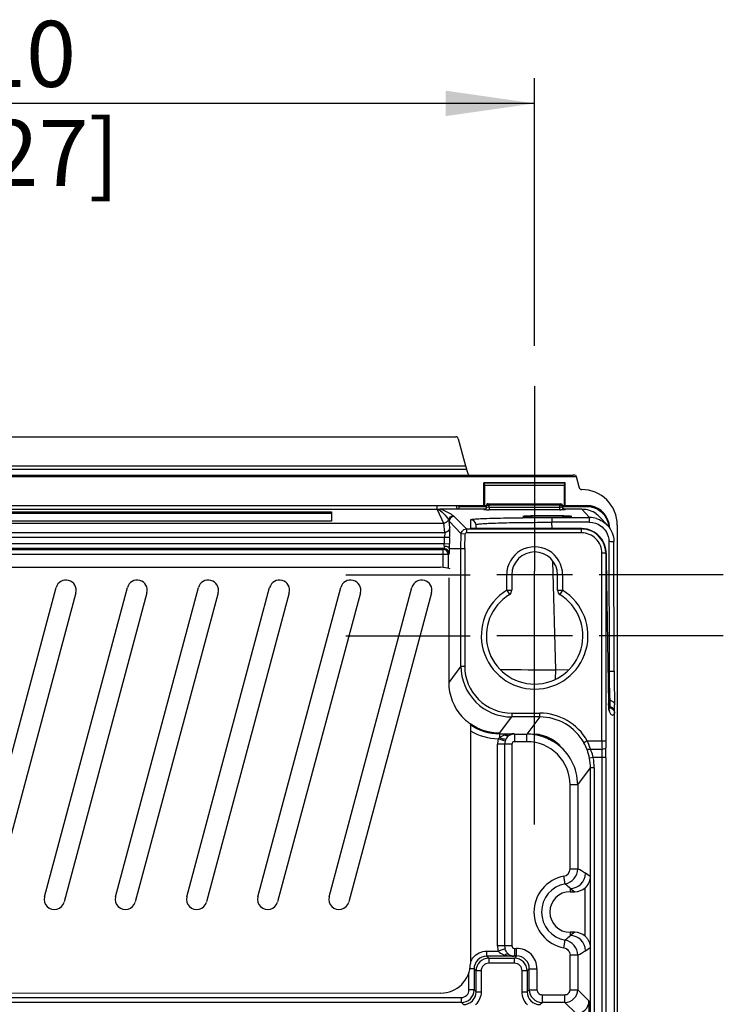
# Model space of a CAD drawing. Units: millimetres. Extents: x 0 to 594, y 0 to 420.
# Drawn here: x 418 to 446, y 253 to 291 of the extents above; entities that cross this region are included whole.
import ezdxf

# ---------------------------------------------------------------- set-up
doc = ezdxf.new("R2010")
doc.units = ezdxf.units.MM
doc.header["$LTSCALE"] = 32.67
doc.linetypes.add('CENTER', pattern=[0.6, 0.375, -0.075, 0.075, -0.075])
doc.layers.get('0').update_dxf_attribs({"linetype": 'CONTINUOUS'})
doc.layers.add('DEFAULT_1', color=7, linetype='CENTER')
doc.styles.get("Standard").update_dxf_attribs({"font": 'myriadpro-light.otf'})
doc.dimstyles.new('DIMSTYLE_1', dxfattribs={"dimtxt": 2.6, "dimasz": 3.5, "dimexe": 1, "dimexo": 0, "dimgap": 0.65, "dimtad": 1, "dimdsep": 46, "dimtxsty": 'STANDARD', "dimblk": '_FILLED', "dimblk1": '_FILLED', "dimblk2": '_FILLED', "dimcen": 0.09, "dimclrt": 5, "dimadec": 0, "dimazin": 0, "dimtp": 0.1, "dimtm": 0.1, "dimtfac": 1, "dimtofl": 0, "dimtmove": 0, "dimatfit": 3, "dimldrblk": '_FILLED', "dimfxl": 1, "dimtolj": 1, "dimarcsym": 0})

# ---------------------------------------------------------------- blocks, each defined once
blk = doc.blocks.new('_FILLED')
at = {"color": 0, "linetype": 'BYBLOCK'}
blk.add_solid([(0, 0), (-1, 0.143), (-1, -0.143)], dxfattribs=at)
blk = doc.blocks.new('*D11')
at = {"color": 2, "linetype": 'CONTINUOUS'}
for p, q in [((396.36, 288.839), (396.36, 289.189)), ((438.36, 288.839), (438.36, 289.189)), ((396.36, 278.644), (396.36, 288.839)), ((438.36, 278.644), (438.36, 288.839)), ((396.36, 288.189), (417.36, 288.189)), ((438.36, 288.189), (417.36, 288.189))]:
    blk.add_line(p, q, dxfattribs=at)
at = {"color": 2, "linetype": 'CONTINUOUS', "xscale": 3.5, "yscale": 3.5, "zscale": 3.5, "rotation": 180}
blk.add_blockref('_FILLED', (396.36, 288.189), dxfattribs=at)
at = {"color": 2, "linetype": 'CONTINUOUS', "xscale": 3.5, "yscale": 3.5, "zscale": 3.5}
blk.add_blockref('_FILLED', (438.36, 288.189), dxfattribs=at)
at = {"color": 5, "linetype": 'CONTINUOUS', "insert": (417.36, 291.439), "char_height": 2.6, "width": 8.34466, "attachment_point": 2, "line_spacing_factor": 0.9}
blk.add_mtext('210\\P[8.27]', dxfattribs=at)

msp = doc.modelspace()

# ---------------------------------------------------------------- linework, layer by layer
at = {"color": 7, "linetype": 'CONTINUOUS'}
for p, q in [((399.461, 275.063), (435.258, 275.063)), ((435.355, 274.989), (435.642, 273.917)), ((435.683, 273.775), (399.036, 273.775)), ((399.077, 273.917), (435.642, 273.917)), ((435.683, 273.775), (435.735, 273.614)), ((394.722, 273.503), (439.997, 273.503)), ((394.845, 273.549), (439.874, 273.549)), ((439.968, 273.546), (439.997, 273.503)), ((439.997, 273.503), (440.115, 273.061)), ((439.56, 273.256), (436.36, 273.256)), ((436.36, 272.356), (436.36, 273.256)), ((436.375, 273.242), (436.36, 273.256)), ((439.544, 273.242), (436.375, 273.242)), ((436.375, 273.242), (436.383, 273.147)), ((439.536, 273.147), (436.383, 273.147)), ((436.383, 273.147), (436.39, 272.346)), ((439.529, 272.346), (439.536, 273.147)), ((439.536, 273.147), (439.544, 273.242)), ((439.544, 273.242), (439.56, 273.256)), ((439.56, 272.356), (439.56, 273.256)), ((398.36, 272.356), (436.36, 272.356)), ((434.527, 272.196), (400.192, 272.196)), ((434.52, 272.196), (434.52, 272.347)), ((434.527, 272.196), (434.778, 271.666)), ((434.589, 272.203), (434.705, 272.108)), ((436.388, 272.21), (434.656, 272.21)), ((435.274, 272.347), (435.31, 272.21)), ((435.409, 272.21), (435.371, 272.347)), ((435.378, 272.324), (436.469, 272.324)), ((436.36, 272.356), (436.39, 272.346)), ((436.365, 272.197), (436.365, 272.204)), ((436.393, 272.209), (436.388, 272.207)), ((436.469, 272.346), (436.39, 272.346)), ((436.399, 272.211), (436.393, 272.209)), ((436.408, 272.214), (436.399, 272.211)), ((436.417, 272.219), (436.408, 272.214)), ((436.427, 272.226), (436.417, 272.219)), ((436.436, 272.234), (436.427, 272.226)), ((436.445, 272.244), (436.436, 272.234)), ((436.452, 272.256), (436.445, 272.244)), ((436.458, 272.269), (436.452, 272.256)), ((436.463, 272.284), (436.458, 272.269)), ((436.464, 272.296), (436.463, 272.284)), ((436.464, 272.292), (436.469, 272.374)), ((436.529, 272.431), (439.39, 272.431)), ((436.551, 272.373), (436.569, 272.373)), ((436.564, 272.29), (436.569, 272.373)), ((436.564, 272.29), (439.355, 272.29)), ((436.564, 272.29), (436.564, 272.194)), ((439.355, 272.192), (436.564, 272.192)), ((436.569, 272.431), (436.569, 272.373)), ((439.35, 272.373), (436.569, 272.373)), ((439.35, 272.431), (439.35, 272.373)), ((439.355, 272.29), (439.35, 272.373)), ((439.355, 272.192), (439.355, 272.29)), ((439.455, 272.292), (439.45, 272.374)), ((439.529, 272.346), (439.45, 272.346)), ((439.45, 272.324), (440.409, 272.325)), ((439.456, 272.288), (439.455, 272.299)), ((439.459, 272.274), (439.456, 272.288)), ((439.464, 272.261), (439.459, 272.274)), ((439.471, 272.25), (439.464, 272.261)), ((439.478, 272.239), (439.471, 272.25)), ((439.487, 272.23), (439.478, 272.239)), ((439.496, 272.223), (439.487, 272.23)), ((439.506, 272.217), (439.496, 272.223)), ((439.514, 272.213), (439.506, 272.217)), ((439.522, 272.21), (439.514, 272.213)), ((439.528, 272.208), (439.522, 272.21)), ((439.533, 272.207), (439.528, 272.208)), ((439.529, 272.346), (439.56, 272.356)), ((439.533, 272.207), (439.553, 272.205)), ((439.535, 272.207), (439.533, 272.207)), ((440.217, 272.21), (439.534, 272.21)), ((439.534, 272.207), (439.535, 272.207)), ((439.535, 272.207), (439.536, 272.207)), ((439.536, 272.207), (439.535, 272.207)), ((439.554, 272.204), (439.554, 272.197)), ((439.56, 272.356), (440.411, 272.356)), ((440.218, 272.21), (440.522, 271.885)), ((440.411, 272.331), (440.411, 272.356)), ((404.36, 272.11), (430.36, 272.11)), ((404.36, 272.06), (430.36, 272.06)), ((430.36, 271.744), (404.36, 271.744)), ((430.36, 272.11), (430.36, 271.744)), ((435.674, 271.435), (435.191, 271.932)), ((435.854, 271.459), (435.845, 271.801)), ((437.896, 271.927), (437.896, 271.927)), ((439.039, 271.885), (440.522, 271.885)), ((439.039, 271.885), (439.039, 271.698)), ((439.823, 271.927), (439.823, 271.927)), ((440.522, 271.698), (440.522, 271.885)), ((441.224, 271.58), (440.921, 271.905)), ((399.941, 271.666), (434.778, 271.666)), ((434.778, 271.666), (434.817, 271.298)), ((435.017, 271.489), (434.991, 271.737)), ((434.991, 271.737), (435.474, 271.241)), ((435.674, 271.435), (440.2, 271.435)), ((435.674, 271.435), (435.674, 271.285)), ((435.892, 271.455), (435.891, 271.455)), ((435.897, 271.454), (435.892, 271.455)), ((435.902, 271.454), (435.897, 271.454)), ((435.909, 271.454), (435.902, 271.454)), ((435.916, 271.453), (435.909, 271.454)), ((435.934, 271.453), (435.916, 271.453)), ((435.955, 271.452), (435.934, 271.453)), ((435.979, 271.451), (435.955, 271.452)), ((436.022, 271.45), (435.979, 271.451)), ((436.07, 271.45), (436.022, 271.45)), ((436.045, 271.607), (436.049, 271.45)), ((436.125, 271.449), (436.07, 271.45)), ((436.184, 271.449), (436.125, 271.449)), ((440.212, 271.448), (436.184, 271.449)), ((436.254, 271.448), (436.254, 271.448)), ((440.522, 271.698), (439.039, 271.698)), ((439.045, 271.448), (439.039, 271.698)), ((440.2, 271.285), (440.2, 271.435)), ((440.212, 271.448), (440.212, 271.448)), ((441.61, 271.589), (441.61, 177.674)), ((399.902, 271.298), (434.817, 271.298)), ((434.812, 271.102), (399.907, 271.102)), ((434.812, 270.861), (434.812, 271.102)), ((435.015, 271.097), (434.815, 271.102)), ((435.015, 271.097), (435.009, 270.857)), ((435.459, 270.666), (435.474, 271.241)), ((435.624, 271.237), (435.474, 271.241)), ((435.609, 270.664), (435.624, 271.237)), ((440.2, 271.285), (435.674, 271.285)), ((399.907, 270.861), (434.812, 270.861)), ((434.794, 270.661), (399.925, 270.661)), ((399.957, 270.629), (434.762, 270.629)), ((434.794, 270.661), (434.762, 270.629)), ((434.762, 269.926), (434.762, 270.629)), ((434.809, 270.861), (435.009, 270.856)), ((435.002, 270.666), (435.459, 270.666)), ((435.459, 270.666), (435.609, 270.664)), ((435.459, 266.034), (435.459, 270.666)), ((435.609, 270.664), (435.609, 266.035)), ((441.283, 270.936), (441.291, 265.84)), ((441.491, 265.828), (441.483, 270.924)), ((434.962, 270.429), (399.757, 270.429)), ((434.962, 270.429), (434.994, 270.461)), ((434.962, 270.429), (434.962, 269.886)), ((441.16, 270.476), (441.01, 270.476)), ((441.01, 263.09), (441.01, 270.476)), ((441.16, 270.482), (441.16, 263.09)), ((441.175, 270.212), (441.175, 270.215)), ((441.175, 270.212), (441.272, 264.565)), ((400.06, 269.926), (434.66, 269.926)), ((439.191, 265.895), (439.079, 270.17)), ((434.98, 269.506), (434.98, 265.396)), ((439.845, 269.631), (436.875, 269.631)), ((437.26, 269.02), (437.26, 269.631)), ((437.46, 269.631), (437.46, 269.02)), ((438.36, 267.091), (438.36, 269.771)), ((439.26, 269.02), (439.26, 269.631)), ((439.46, 269.631), (439.46, 269.02)), ((416.27, 256.956), (419.531, 269.126)), ((419.07, 256.956), (422.331, 269.126)), ((421.87, 256.956), (425.131, 269.126)), ((424.67, 256.956), (427.931, 269.126)), ((427.47, 256.956), (430.731, 269.126)), ((430.27, 256.956), (433.531, 269.126)), ((420.304, 268.919), (417.043, 256.749)), ((423.104, 268.919), (419.843, 256.749)), ((425.904, 268.919), (422.643, 256.749)), ((428.704, 268.919), (425.443, 256.749)), ((431.504, 268.919), (428.243, 256.749)), ((434.304, 268.919), (431.043, 256.749)), ((437.26, 269.02), (437.46, 269.02)), ((437.26, 269.02), (437.364, 268.85)), ((439.26, 269.02), (439.46, 269.02)), ((439.46, 269.02), (439.356, 268.852)), ((439.845, 267.231), (436.875, 267.231)), ((435.459, 266.034), (434.98, 265.396)), ((435.459, 266.034), (435.609, 266.034)), ((439.181, 265.52), (439.191, 265.895)), ((439.694, 265.882), (439.191, 265.895)), ((441.291, 265.84), (441.25, 265.841)), ((441.306, 264.877), (441.314, 264.681)), ((441.266, 264.434), (441.315, 264.433)), ((441.271, 264.6), (441.271, 264.603)), ((441.273, 264.51), (441.272, 264.565)), ((441.274, 264.463), (441.273, 264.51)), ((441.275, 264.435), (441.274, 264.463)), ((441.276, 264.411), (441.275, 264.435)), ((441.277, 264.39), (441.276, 264.411)), ((441.278, 264.373), (441.277, 264.39)), ((441.314, 264.681), (441.315, 264.386)), ((441.509, 182.04), (441.509, 264.516)), ((435.498, 264.052), (435.5, 264.051)), ((435.5, 264.051), (435.501, 264.049)), ((435.501, 264.049), (435.503, 264.047)), ((435.503, 264.047), (435.505, 264.046)), ((435.506, 264.044), (435.508, 264.042)), ((435.511, 264.039), (435.513, 264.037)), ((436.979, 263.396), (437.458, 264.035)), ((437.458, 264.185), (438.561, 264.185)), ((437.458, 264.185), (437.458, 264.035)), ((438.561, 264.035), (437.458, 264.035)), ((438.561, 264.035), (438.055, 263.361)), ((438.561, 264.035), (438.561, 264.185)), ((441.278, 264.365), (441.278, 264.373)), ((441.279, 264.358), (441.278, 264.365)), ((441.279, 264.352), (441.279, 264.358)), ((441.279, 264.348), (441.279, 264.352)), ((441.289, 264.324), (441.279, 264.351)), ((441.28, 264.344), (441.279, 264.348)), ((441.28, 264.341), (441.28, 264.344)), ((441.28, 264.339), (441.28, 264.341)), ((441.28, 264.339), (441.28, 264.339)), ((441.28, 264.339), (441.28, 264.339)), ((441.305, 264.289), (441.289, 264.324)), ((441.314, 264.272), (441.305, 264.289)), ((441.312, 264.274), (441.315, 264.27)), ((441.315, 264.27), (441.314, 264.272)), ((435.83, 263.77), (435.83, 254.331)), ((436.979, 263.396), (436.979, 263.22)), ((436.979, 263.372), (437.554, 263.372)), ((437.562, 263.361), (437.554, 263.372)), ((437.562, 263.361), (438.055, 263.361)), ((437.562, 263.361), (437.562, 263.061)), ((438.055, 263.061), (438.055, 263.361)), ((438.36, 263.357), (438.416, 263.357)), ((437.462, 262.961), (436.897, 262.961)), ((436.897, 255.023), (436.897, 262.961)), ((437.199, 263.083), (436.931, 263.172)), ((437.179, 262.961), (437.179, 255.023)), ((437.462, 262.961), (437.462, 255.023)), ((438.055, 263.061), (437.562, 263.061)), ((440.433, 263.09), (440.303, 263.016)), ((440.433, 263.09), (441.16, 263.09)), ((440.557, 262.763), (441.011, 262.763)), ((440.667, 262.435), (440.52, 262.407)), ((441.163, 262.435), (440.667, 262.435)), ((441.013, 186.031), (441.013, 262.435)), ((441.163, 262.435), (441.163, 186.031)), ((440.054, 261.362), (440.556, 262.031)), ((440.706, 262.031), (440.556, 262.031)), ((440.556, 246.634), (440.556, 262.031)), ((440.706, 262.031), (440.706, 246.634)), ((440.054, 261.362), (439.754, 261.362)), ((439.754, 258.056), (439.754, 261.361)), ((440.054, 261.362), (440.054, 258.056)), ((439.754, 258.056), (440.054, 258.056)), ((440.551, 257.752), (440.359, 257.88)), ((439.56, 257.465), (439.507, 257.761)), ((440.551, 257.752), (440.551, 254.959)), ((439.76, 257.28), (439.946, 257.155)), ((439.76, 257.28), (439.76, 257.155)), ((439.76, 257.155), (439.946, 257.155)), ((440.351, 255.398), (440.351, 257.313)), ((439.946, 255.555), (439.76, 255.431)), ((439.946, 255.555), (439.76, 255.555)), ((439.76, 255.555), (439.76, 255.431)), ((439.507, 254.95), (439.56, 255.245)), ((436.475, 254.615), (436.475, 254.815)), ((436.476, 254.815), (436.93, 254.815)), ((437.462, 255.023), (436.897, 255.023)), ((437.199, 254.903), (436.93, 254.815)), ((437.562, 254.923), (437.652, 254.923)), ((437.562, 254.923), (437.562, 254.623)), ((437.652, 254.623), (437.652, 254.923)), ((440.359, 254.831), (440.551, 254.959)), ((437.554, 254.615), (436.475, 254.615)), ((436.554, 254.536), (436.475, 254.615)), ((436.554, 254.536), (437.565, 254.536)), ((436.554, 254.536), (436.554, 254.336)), ((437.565, 254.336), (436.554, 254.336)), ((437.554, 254.615), (437.562, 254.623)), ((437.652, 254.623), (437.562, 254.623)), ((437.652, 254.623), (437.565, 254.536)), ((437.565, 254.336), (437.565, 254.536)), ((440.054, 254.655), (439.754, 254.655)), ((439.754, 253.297), (439.754, 254.655)), ((440.054, 254.655), (440.054, 253.297)), ((435.776, 253.289), (435.776, 253.978)), ((435.976, 254.115), (435.81, 254.115)), ((435.976, 254.115), (435.976, 253.289)), ((435.976, 254.115), (436.054, 254.037)), ((436.254, 254.037), (436.054, 254.037)), ((436.054, 253.21), (436.054, 254.037)), ((436.254, 254.037), (436.254, 253.21)), ((438.065, 254.037), (437.865, 254.037)), ((437.865, 253.21), (437.865, 254.037)), ((438.065, 254.037), (438.151, 254.123)), ((438.065, 254.037), (438.065, 253.21)), ((438.151, 254.123), (438.451, 254.123)), ((438.151, 253.297), (438.151, 254.123)), ((438.451, 254.123), (438.451, 253.297)), ((434.66, 253.161), (400.06, 253.136)), ((435.976, 253.289), (435.776, 253.289)), ((436.054, 253.21), (435.976, 253.289)), ((436.054, 253.21), (436.254, 253.21)), ((437.865, 253.21), (438.065, 253.21)), ((438.151, 253.297), (438.065, 253.21)), ((438.151, 253.297), (438.451, 253.297)), ((439.754, 253.297), (440.054, 253.297)), ((440.497, 252.854), (440.054, 253.297)), ((399.243, 252.989), (435.476, 252.989)), ((435.476, 252.789), (399.243, 252.789)), ((435.476, 252.789), (435.476, 252.989)), ((435.476, 252.789), (435.555, 252.71)), ((438.564, 252.71), (438.651, 252.797)), ((438.651, 253.097), (439.554, 253.097)), ((438.651, 253.097), (438.651, 252.797)), ((439.554, 252.797), (438.651, 252.797)), ((439.554, 252.797), (439.554, 253.097)), ((439.554, 252.797), (439.997, 252.354)), ((440.497, 252.854), (440.497, 190.014))]:
    msp.add_line(p, q, dxfattribs=at)
for centre, radius, start, end in [((440.212, 271.59), 1.398, 359.9747, 90.023), ((436.365, 272.297), 0.1, 269.9724, 357.008), ((436.365, 272.302), 0.0983, 269.9982, 298.8907), ((436.561, 278.819), 6.627, 269.1659, 270.0305), ((436.529, 272.371), 0.06, 90.0068, 177.001), ((439.42, 273.543), 1.255, 267.0242, 267.8619), ((439.355, 279.626), 7.433, 270.0004, 270.2807), ((439.39, 272.371), 0.06, 2.999, 89.9981), ((439.554, 272.297), 0.099, 201.735, 220.9012), ((439.555, 272.296), 0.0989, 259.7919, 269.9408), ((440.411, 271.458), 0.898, 12.0989, 90.0323), ((435.191, 271.732), 0.2, 90.0331, 178.4663), ((435.845, 271.601), 0.2, 1.4966, 90.0235), ((440.521, 270.92), 0.965, 73.5873, 89.9586), ((440.215, 271.246), 0.965, 43.0311, 53.7662), ((440.4, 271.454), 0.892, 23.6433, 29.604), ((440.385, 271.448), 0.908, 12.0252, 23.6335), ((435.673, 271.237), 0.198, 119.4312, 129.3792), ((435.854, 271.26), 0.199, 78.9845, 89.9345), ((436.254, 286.233), 14.785, 269.5972, 270.0025), ((440.199, 270.471), 0.964, 77.9872, 89.9549), ((440.211, 270.483), 0.965, 76.5101, 89.9397), ((440.2, 270.476), 0.96, 12.0195, 77.9779), ((440.212, 270.488), 0.96, 8.9788, 76.5034), ((440.409, 271.453), 0.883, 3.0311, 12.0424), ((440.469, 271.454), 0.81, 4.7742, 6.6008), ((440.402, 271.456), 0.908, 1.1145, 12.0934), ((435.674, 271.236), 0.05, 89.9947, 178.5049), ((440.2, 270.476), 0.809, 359.9854, 90.0127), ((434.762, 270.429), 0.2, 0.0296, 89.9704), ((434.794, 270.461), 0.2, 0.0298, 89.9702), ((421.919, 271.193), 13.094, 357.6949, 358.529), ((438.36, 269.631), 1.1, 359.9919, 180.0081), ((440.195, 270.475), 0.964, 0.045, 12.0112), ((440.193, 270.485), 0.979, 0.2189, 8.9812), ((440.536, 270.922), 0.947, 0.0615, 1.5185), ((438.36, 269.631), 0.9, 0, 180), ((462.083, 270.562), 20.911, 180.2179, 180.9595), ((434.66, 268.731), 1.195, 71.9406, 90), ((419.917, 269.023), 0.4, 345, 165), ((422.717, 269.023), 0.4, 345, 165), ((425.517, 269.023), 0.4, 345, 165), ((428.317, 269.023), 0.4, 345, 165), ((431.117, 269.023), 0.4, 345, 165), ((433.917, 269.023), 0.4, 345, 165), ((438.36, 267.231), 2.1, 121.5882, 58.4113), ((438.36, 267.231), 1.9, 121.5881, 58.4119), ((437.26, 269.02), 0.2, 301.5881, 360), ((439.46, 269.02), 0.2, 180, 238.4119), ((437.458, 266.034), 1.999, 179.9882, 269.9988), ((437.458, 266.034), 1.849, 179.9748, 269.9972), ((438.714, 654.592), 388.697, 269.74828, 270.07033), ((455.514, 264.844), 14.245, 180.9803, 181.2045), ((450.636, 264.737), 9.366, 181.1775, 181.7584), ((441.312, 264.447), 0.234, 72.8964, 89.6722), ((441.309, 264.188), 0.198, 58.6242, 88.4525), ((436.979, 265.394), 1.998, 222.8155, 233.2297), ((438.561, 262.037), 2.148, 29.3554, 90.0055), ((438.561, 262.037), 1.998, 29.3504, 90.0118), ((441.086, 264.303), 0.198, 0.037, 10.6492), ((436.97, 265.383), 1.984, 233.2436, 233.9799), ((436.974, 265.388), 1.99, 233.98, 234.8978), ((436.979, 265.395), 2.023, 235.0556, 270.0042), ((436.979, 265.395), 2.223, 238.8863, 268.759), ((438.054, 261.357), 2.003, 81.3049, 89.9741), ((438.053, 261.351), 2.01, 80.006, 81.311), ((438.049, 261.35), 2.012, 55.0623, 74.9271), ((437.564, 262.961), 0.385, 161.5637, 179.9461), ((437.562, 262.961), 0.0999, 89.9863, 180.0346), ((438.055, 261.362), 1.699, 359.9706, 89.9985), ((438.055, 261.362), 1.999, 359.9993, 54.9944), ((438.741, 262.138), 1.791, 20.6188, 29.3615), ((437.993, 261.977), 2.682, 17.8159, 24.5123), ((477.681, 263.082), 36.671, 179.9877, 180.499), ((465.381, 263.083), 24.221, 179.985, 180.614), ((438.315, 261.979), 2.246, 17.3673, 20.5967), ((438.359, 261.992), 2.201, 12.9825, 17.3674), ((438.386, 261.999), 2.173, 10.8354, 12.9784), ((437.928, 261.956), 2.751, 17.0544, 17.8212), ((438.888, 262.015), 1.829, 21.7231, 24.124), ((438.979, 262.05), 1.732, 12.8604, 21.7642), ((415.908, 262.443), 25.105, 359.9822, 0.7291), ((406.233, 262.447), 34.93, 359.9808, 0.6182), ((438.55, 262.031), 2.005, 0.0066, 10.8217), ((438.55, 262.03), 2.155, 0.0095, 10.8269), ((439.454, 258.056), 0.3, 280.1727, 0.0035), ((439.454, 258.056), 0.6, 280.189, 359.9961), ((439.759, 257.88), 0.6, 270.0373, 359.9736), ((438.81, 255.549), 2.798, 56.3805, 63.6062), ((439.76, 256.355), 1.128, 100.1828, 259.8172), ((439.76, 256.355), 0.8, 90, 270), ((419.456, 256.852), 0.4, 165, 345), ((422.256, 256.852), 0.4, 165, 345), ((425.056, 256.852), 0.4, 165, 345), ((427.856, 256.852), 0.4, 165, 345), ((430.656, 256.852), 0.4, 165, 345), ((439.454, 254.655), 0.6, 0.0039, 79.8108), ((439.759, 254.831), 0.6, 0.0264, 89.9627), ((437.566, 255.024), 0.669, 180.0469, 198.147), ((437.564, 255.023), 0.385, 180.0562, 198.1553), ((437.562, 255.023), 0.0999, 179.9784, 270.0205), ((437.652, 254.123), 0.8, 359.9955, 89.9965), ((438.81, 257.161), 2.798, 296.3938, 303.6195), ((434.66, 254.331), 1.171, 270.0404, 360), ((436.476, 254.115), 0.7, 140.4913, 157.2004), ((436.475, 254.116), 0.5, 89.9697, 180.0303), ((436.554, 254.036), 0.5, 90.0141, 179.9859), ((436.554, 254.037), 0.3, 89.9948, 180.0058), ((437.565, 254.036), 0.5, 0.0141, 89.9859), ((437.565, 254.037), 0.3, 359.9948, 90.0058), ((437.652, 254.124), 0.499, 359.9586, 90.0414), ((435.476, 253.289), 0.5, 270.0141, 359.9859), ((435.476, 253.289), 0.3, 270.0015, 0.0043), ((435.555, 253.21), 0.5, 269.9697, 0.0303), ((438.564, 253.21), 0.5, 179.9697, 270.0303), ((438.651, 253.297), 0.5, 180.0252, 269.9748), ((438.651, 253.297), 0.2, 179.9784, 270.0216), ((439.554, 253.297), 0.5, 270.0252, 359.9748), ((439.554, 253.297), 0.2, 269.9792, 0.0212)]:
    msp.add_arc(centre, radius, start, end, dxfattribs=at)
for centre, major_axis, ratio, start_param, end_param in [((435.258, 274.963), (0.061, 0.0795), 0.997825, -0.653447, 0.653447), ((435.653, 273.917), (-0.054, 0.2), 0.050613, 1.557198, 2.342596), ((435.835, 273.625), (0.102, -0.014), 0.728934, -2.807175, -1.389119), ((439.865, 273.545), (0.103, 0), 0.03624, 0.024069, 1.477947), ((436.981, 265.397), (-1.201, -1.602), 0.999049, -0.926924, -0.19082), ((439.946, 257.755), (-0.499, 0.333), 0.999505, 2.158969, 2.900008), ((439.946, 254.955), (0.499, 0.333), 0.999505, 0.241584, 0.982624), ((439.996, 252.854), (0.354, -0.354), 0.999315, -0.785056, 0.785056)]:
    msp.add_ellipse(centre, major_axis=major_axis, ratio=ratio, start_param=start_param, end_param=end_param, dxfattribs=at)
for points in [[(440.115, 273.061), (440.125, 273.022), (440.171, 272.987), (440.211, 272.987)], [(436.457, 272.266), (436.449, 272.246), (436.432, 272.227), (436.413, 272.217)], [(439.516, 272.212), (439.488, 272.223), (439.464, 272.252), (439.457, 272.282)], [(439.479, 272.232), (439.493, 272.215), (439.515, 272.203), (439.537, 272.199)], [(439.554, 272.204), (439.541, 272.204), (439.528, 272.207), (439.516, 272.212)], [(440.786, 272.025), (440.625, 272.142), (440.417, 272.21), (440.218, 272.21)], [(440.409, 272.325), (440.588, 272.325), (440.773, 272.262), (440.918, 272.158)], [(440.927, 272.171), (440.78, 272.277), (440.592, 272.338), (440.411, 272.338)], [(440.918, 272.158), (441.04, 272.069), (441.141, 271.943), (441.202, 271.805)], [(441.175, 271.895), (441.114, 272.002), (441.027, 272.099), (440.927, 272.171)], [(434.969, 271.807), (434.978, 271.784), (434.986, 271.761), (434.991, 271.737)], [(440.794, 271.846), (440.955, 271.798), (441.108, 271.704), (441.223, 271.581)], [(441.202, 271.805), (441.238, 271.723), (441.263, 271.636), (441.273, 271.547)], [(435.503, 271.338), (435.515, 271.358), (435.53, 271.376), (435.547, 271.39)], [(435.576, 271.409), (435.605, 271.426), (435.64, 271.435), (435.674, 271.435)], [(440.522, 271.698), (440.673, 271.698), (440.832, 271.648), (440.956, 271.561)], [(440.956, 271.561), (441.042, 271.502), (441.116, 271.423), (441.171, 271.334)], [(441.223, 271.581), (441.379, 271.415), (441.477, 271.176), (441.483, 270.947)], [(435.474, 271.241), (435.475, 271.275), (435.485, 271.309), (435.503, 271.338)], [(441.171, 271.334), (441.243, 271.216), (441.283, 271.074), (441.283, 270.936)], [(434.803, 270.765), (434.805, 270.796), (434.807, 270.826), (434.808, 270.857)], [(441.315, 264.386), (441.306, 264.37), (441.296, 264.353), (441.283, 264.339)], [(441.499, 264.295), (441.476, 264.368), (441.391, 264.431), (441.315, 264.433)], [(435.653, 263.898), (435.604, 263.942), (435.557, 263.988), (435.513, 264.037)], [(441.284, 264.302), (441.291, 264.28), (441.3, 264.259), (441.309, 264.237)], [(441.309, 264.237), (441.316, 264.219), (441.325, 264.202), (441.334, 264.185)], [(441.414, 264.357), (441.47, 264.323), (441.51, 264.251), (441.509, 264.186)], [(441.509, 264.233), (441.509, 264.254), (441.506, 264.275), (441.499, 264.295)], [(436.979, 263.396), (436.577, 263.396), (436.158, 263.529), (435.829, 263.76)], [(436.979, 263.22), (436.962, 263.206), (436.944, 263.191), (436.934, 263.171)], [(437.186, 263.323), (437.112, 263.303), (437.038, 263.27), (436.979, 263.22)], [(437.554, 263.372), (437.43, 263.37), (437.306, 263.355), (437.186, 263.323)], [(437.347, 263.298), (437.295, 263.263), (437.255, 263.208), (437.227, 263.152)], [(437.562, 263.361), (437.487, 263.361), (437.41, 263.338), (437.347, 263.298)], [(436.931, 263.172), (436.908, 263.105), (436.897, 263.032), (436.897, 262.961)], [(437.227, 263.152), (437.217, 263.13), (437.206, 263.107), (437.201, 263.083)], [(439.56, 257.465), (439.631, 257.409), (439.698, 257.347), (439.76, 257.28)], [(439.76, 255.431), (439.698, 255.364), (439.631, 255.302), (439.56, 255.245)], [(435.936, 254.561), (436.062, 254.714), (436.277, 254.815), (436.476, 254.815)], [(436.93, 254.815), (436.993, 254.738), (437.091, 254.688), (437.187, 254.662)], [(437.348, 254.686), (437.411, 254.646), (437.488, 254.623), (437.562, 254.623)], [(437.187, 254.662), (437.306, 254.63), (437.431, 254.616), (437.554, 254.615)], [(436.254, 253.21), (436.254, 253.027), (436.171, 252.832), (436.039, 252.705)], [(438.08, 252.705), (437.948, 252.832), (437.865, 253.027), (437.865, 253.21)]]:
    msp.add_open_spline(points, degree=3, dxfattribs=at)
for points, knots in [([(434.589, 272.203), (434.585, 272.202), (434.565, 272.198), (434.544, 272.196), (434.527, 272.196)], [0, 0, 0, 0, 0.18171, 1, 1, 1, 1]), ([(434.656, 272.21), (434.648, 272.21), (434.626, 272.209), (434.603, 272.206), (434.589, 272.203)], [0, 0, 0, 0, 0.325478, 1, 1, 1, 1]), ([(435.16, 271.948), (435.132, 271.972), (434.978, 272.084), (434.801, 272.163), (434.656, 272.21)], [0, 0, 0, 0, 0.193728, 1, 1, 1, 1]), ([(436.464, 272.193), (436.453, 272.193), (436.421, 272.194), (436.388, 272.194), (436.368, 272.196)], [0, 0, 0, 0, 0.36015, 1, 1, 1, 1]), ([(436.564, 272.29), (436.553, 272.289), (436.521, 272.289), (436.486, 272.283), (436.466, 272.291)], [0, 0, 0, 0, 0.344709, 1, 1, 1, 1]), ([(436.469, 272.374), (436.469, 272.376), (436.481, 272.373), (436.503, 272.378), (436.532, 272.374), (436.551, 272.373)], [0, 0, 0, 0, 0.073911, 0.283539, 1, 1, 1, 1]), ([(436.49, 272.421), (436.486, 272.419), (436.481, 272.414), (436.478, 272.407), (436.478, 272.403)], [0, 0, 0, 0, 0.515738, 1, 1, 1, 1]), ([(436.478, 272.403), (436.478, 272.4), (436.479, 272.394), (436.483, 272.389), (436.485, 272.386)], [0, 0, 0, 0, 0.439375, 1, 1, 1, 1]), ([(436.509, 272.429), (436.505, 272.428), (436.499, 272.426), (436.492, 272.423), (436.49, 272.421)], [0, 0, 0, 0, 0.512663, 1, 1, 1, 1]), ([(436.529, 272.431), (436.525, 272.431), (436.519, 272.431), (436.512, 272.43), (436.509, 272.429)], [0, 0, 0, 0, 0.47869, 1, 1, 1, 1]), ([(439.35, 272.373), (439.362, 272.373), (439.394, 272.374), (439.427, 272.376), (439.449, 272.375)], [0, 0, 0, 0, 0.346236, 1, 1, 1, 1]), ([(439.455, 272.292), (439.455, 272.284), (439.41, 272.293), (439.393, 272.288), (439.373, 272.289)], [0, 0, 0, 0, 0.28279, 1, 1, 1, 1]), ([(439.554, 272.197), (439.554, 272.193), (439.53, 272.199), (439.505, 272.192), (439.45, 272.194), (439.413, 272.192), (439.391, 272.192)], [0, 0, 0, 0, 0.073615, 0.282714, 0.603971, 1, 1, 1, 1]), ([(439.455, 272.292), (439.455, 272.287), (439.456, 272.276), (439.46, 272.265), (439.462, 272.26)], [0, 0, 0, 0, 0.498286, 1, 1, 1, 1]), ([(434.705, 272.108), (434.732, 272.085), (434.83, 271.993), (434.912, 271.886), (434.969, 271.807)], [0, 0, 0, 0, 0.268491, 1, 1, 1, 1]), ([(434.969, 271.807), (434.957, 271.767), (434.905, 271.694), (434.82, 271.666), (434.778, 271.666)], [0, 0, 0, 0, 0.499071, 1, 1, 1, 1]), ([(434.969, 271.807), (434.981, 271.847), (435.033, 271.921), (435.118, 271.948), (435.16, 271.948)], [0, 0, 0, 0, 0.500191, 1, 1, 1, 1]), ([(435.191, 271.932), (435.187, 271.935), (435.177, 271.942), (435.167, 271.946), (435.16, 271.948)], [0, 0, 0, 0, 0.406665, 1, 1, 1, 1]), ([(435.845, 271.801), (435.845, 271.807), (435.875, 271.812), (435.912, 271.82), (435.993, 271.827), (436.148, 271.838), (436.415, 271.85), (436.806, 271.862), (437.284, 271.872), (437.83, 271.88), (438.422, 271.884), (438.831, 271.885), (439.039, 271.885)], [0, 0, 0, 0, 0.005383, 0.019849, 0.043648, 0.076604, 0.168709, 0.292781, 0.444169, 0.617032, 0.804755, 1, 1, 1, 1]), ([(439.823, 271.927), (439.824, 271.934), (439.785, 271.93), (439.744, 271.941), (439.649, 271.941), (439.533, 271.946), (439.388, 271.949), (439.161, 271.952), (438.86, 271.953), (438.558, 271.952), (438.331, 271.949), (438.186, 271.946), (438.07, 271.941), (437.975, 271.941), (437.934, 271.93), (437.896, 271.934), (437.896, 271.927)], [0, 0, 0, 0, 0.00991, 0.038392, 0.084569, 0.146684, 0.222382, 0.308764, 0.499969, 0.691175, 0.77755, 0.853244, 0.915356, 0.961556, 0.990066, 1, 1, 1, 1]), ([(437.896, 271.927), (437.902, 271.921), (437.932, 271.923), (437.986, 271.915), (438.077, 271.913), (438.25, 271.907), (438.514, 271.904), (438.859, 271.901), (439.204, 271.904), (439.469, 271.907), (439.642, 271.913), (439.733, 271.915), (439.787, 271.923), (439.817, 271.921), (439.823, 271.927)], [0, 0, 0, 0, 0.012101, 0.042112, 0.089083, 0.151294, 0.311778, 0.499966, 0.688156, 0.848631, 0.910839, 0.957831, 0.987872, 1, 1, 1, 1]), ([(435.017, 271.489), (435.015, 271.44), (434.97, 271.338), (434.867, 271.298), (434.817, 271.298)], [0, 0, 0, 0, 0.496649, 1, 1, 1, 1]), ([(435.015, 271.097), (435.017, 271.182), (435.018, 271.312), (435.022, 271.443), (435.017, 271.489)], [0, 0, 0, 0, 0.646532, 1, 1, 1, 1]), ([(436.15, 271.449), (436.11, 271.449), (436.041, 271.451), (435.942, 271.448), (435.898, 271.461), (435.854, 271.452), (435.854, 271.459)], [0, 0, 0, 0, 0.400119, 0.720138, 0.927331, 1, 1, 1, 1]), ([(436.045, 271.607), (436.045, 271.612), (436.072, 271.619), (436.108, 271.627), (436.183, 271.636), (436.329, 271.648), (436.579, 271.661), (436.945, 271.675), (437.394, 271.685), (438.1, 271.696), (438.656, 271.698), (439.039, 271.698)], [0, 0, 0, 0, 0.005656, 0.020207, 0.044017, 0.076968, 0.169017, 0.293028, 0.444349, 0.617121, 1, 1, 1, 1]), ([(434.817, 271.298), (434.822, 271.276), (434.818, 271.209), (434.817, 271.144), (434.815, 271.102)], [0, 0, 0, 0, 0.3535, 1, 1, 1, 1]), ([(434.803, 270.765), (434.802, 270.74), (434.794, 270.712), (434.802, 270.665), (434.794, 270.661)], [0, 0, 0, 0, 0.716053, 1, 1, 1, 1]), ([(434.803, 270.765), (434.828, 270.764), (434.898, 270.757), (435.001, 270.717), (435.002, 270.666)], [0, 0, 0, 0, 0.33192, 1, 1, 1, 1]), ([(435.002, 270.666), (435.002, 270.617), (435.003, 270.553), (434.995, 270.487), (434.997, 270.466), (434.994, 270.461)], [0, 0, 0, 0, 0.717001, 0.919841, 1, 1, 1, 1]), ([(441.483, 270.924), (441.483, 270.929), (441.453, 270.927), (441.421, 270.935), (441.355, 270.934), (441.309, 270.936), (441.283, 270.936)], [0, 0, 0, 0, 0.079633, 0.295921, 0.61967, 1, 1, 1, 1]), ([(441.291, 265.84), (441.317, 265.84), (441.362, 265.839), (441.429, 265.839), (441.461, 265.831), (441.491, 265.833), (441.491, 265.828)], [0, 0, 0, 0, 0.379902, 0.703354, 0.919941, 1, 1, 1, 1]), ([(441.291, 265.84), (441.292, 265.751), (441.294, 265.43), (441.299, 265.109), (441.306, 264.877)], [0, 0, 0, 0, 0.275874, 1, 1, 1, 1]), ([(441.491, 265.827), (441.491, 265.699), (441.493, 265.262), (441.498, 264.825), (441.509, 264.516)], [0, 0, 0, 0, 0.293666, 1, 1, 1, 1]), ([(441.284, 264.302), (441.279, 264.317), (441.28, 264.367), (441.275, 264.415), (441.274, 264.449)], [0, 0, 0, 0, 0.306621, 1, 1, 1, 1]), ([(441.381, 264.671), (441.4, 264.665), (441.464, 264.637), (441.51, 264.566), (441.509, 264.515)], [0, 0, 0, 0, 0.276833, 1, 1, 1, 1]), ([(441.334, 264.185), (441.353, 264.15), (441.422, 264.06), (441.49, 264.151), (441.509, 264.186)], [0, 0, 0, 0, 0.497699, 1, 1, 1, 1]), ([(437.227, 263.152), (437.194, 263.147), (437.107, 263.169), (437.027, 263.199), (436.979, 263.22)], [0, 0, 0, 0, 0.392123, 1, 1, 1, 1]), ([(437.347, 263.298), (437.337, 263.292), (437.282, 263.276), (437.223, 263.3), (437.186, 263.323)], [0, 0, 0, 0, 0.210619, 1, 1, 1, 1]), ([(437.347, 263.298), (437.363, 263.31), (437.427, 263.348), (437.5, 263.369), (437.554, 263.372)], [0, 0, 0, 0, 0.270501, 1, 1, 1, 1]), ([(438.36, 263.357), (438.36, 263.354), (438.38, 263.351), (438.404, 263.341), (438.457, 263.33), (438.494, 263.319), (438.516, 263.313)], [0, 0, 0, 0, 0.072324, 0.26841, 0.582059, 1, 1, 1, 1]), ([(439.36, 262.906), (439.36, 262.91), (439.346, 262.922), (439.315, 262.958), (439.24, 263.018), (439.13, 263.098), (438.941, 263.209), (438.701, 263.306), (438.502, 263.349), (438.416, 263.357)], [0, 0, 0, 0, 0.012983, 0.042888, 0.141695, 0.275261, 0.430025, 0.75717, 1, 1, 1, 1]), ([(438.516, 263.313), (438.605, 263.289), (438.742, 263.244), (438.92, 263.167), (439.053, 263.098), (439.165, 263.033), (439.268, 262.96), (439.308, 262.942), (439.359, 262.897), (439.36, 262.906)], [0, 0, 0, 0, 0.294388, 0.458978, 0.619132, 0.765442, 0.887899, 0.972103, 1, 1, 1, 1]), ([(440.557, 262.763), (440.529, 262.754), (440.485, 262.743), (440.426, 262.753), (440.418, 262.769)], [0, 0, 0, 0, 0.625511, 1, 1, 1, 1]), ([(441.161, 262.824), (441.16, 262.803), (441.099, 262.767), (441.047, 262.763), (441.011, 262.763)], [0, 0, 0, 0, 0.368455, 1, 1, 1, 1]), ([(439.507, 257.761), (439.187, 257.703), (438.568, 257.347), (438.213, 256.353), (438.572, 255.36), (439.191, 255.005), (439.511, 254.947)], [0, 0, 0, 0, 0.249968, 0.499932, 0.749903, 1, 1, 1, 1]), ([(440.551, 257.752), (440.55, 257.713), (440.532, 257.55), (440.443, 257.397), (440.351, 257.313)], [0, 0, 0, 0, 0.238199, 1, 1, 1, 1]), ([(440.351, 255.398), (440.384, 255.368), (440.493, 255.246), (440.549, 255.078), (440.551, 254.959)], [0, 0, 0, 0, 0.270676, 1, 1, 1, 1]), ([(437.348, 254.686), (437.338, 254.691), (437.283, 254.709), (437.225, 254.685), (437.187, 254.662)], [0, 0, 0, 0, 0.211967, 1, 1, 1, 1]), ([(437.348, 254.686), (437.331, 254.697), (437.262, 254.755), (437.22, 254.839), (437.199, 254.903)], [0, 0, 0, 0, 0.234075, 1, 1, 1, 1]), ([(437.348, 254.686), (437.364, 254.674), (437.427, 254.637), (437.501, 254.617), (437.554, 254.615)], [0, 0, 0, 0, 0.270103, 1, 1, 1, 1]), ([(439.511, 254.947), (439.577, 254.935), (439.706, 254.862), (439.754, 254.722), (439.754, 254.655)], [0, 0, 0, 0, 0.499449, 1, 1, 1, 1])]:
    msp.add_open_spline(points, degree=3, knots=knots, dxfattribs=at)
at = {"layer": 'DEFAULT_1', "color": 7, "linetype": 'CENTER'}
for p, q in [((438.36, 277.056), (438.36, 269.771)), ((430.935, 269.631), (435.819, 269.631)), ((445.785, 269.631), (440.9, 269.631)), ((430.935, 267.231), (435.819, 267.231)), ((438.36, 259.806), (438.36, 267.091)), ((445.785, 267.231), (440.9, 267.231))]:
    msp.add_line(p, q, dxfattribs=at)

# ---------------------------------------------------------------- dimensions: what is measured, and where the dimension line sits
at = {"color": 2, "linetype": 'CONTINUOUS'}
dim = msp.add_linear_dim(base=(438.36, 288.189), p1=(396.36, 278.644), p2=(438.36, 278.644), text='210\\P[8.27]', dimstyle='DIMSTYLE_1', dxfattribs=at)
dim.commit()
dim.dimension.update_dxf_attribs({"geometry": '*D11', "text_midpoint": (417.36, 288.189), "dimtype": 160})

doc.saveas('drawing.dxf')
